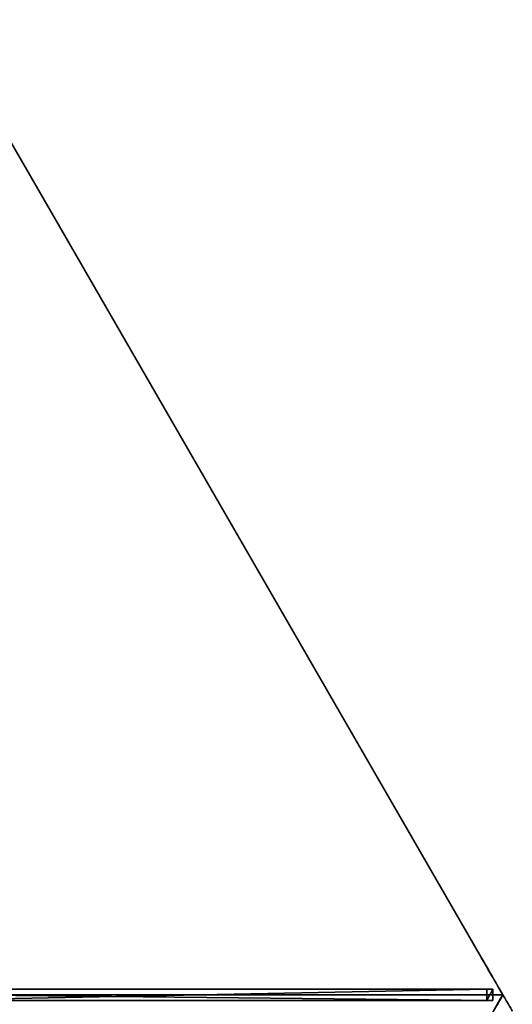
# Model space of a CAD drawing. Units: centimetres. Extents: x -274 to 358, y -343 to 278.
# Drawn here: x 2 to 67, y 144 to 275 of the extents above; entities that cross this region are included whole.
import ezdxf

# ---------------------------------------------------------------- set-up
doc = ezdxf.new("R2010")
doc.units = ezdxf.units.CM
doc.layers.get('0').update_dxf_attribs({"color": 144})

# ---------------------------------------------------------------- blocks, each defined once
blk = doc.blocks.new('Membrane. May Parasols_ www.may-online.com')
for p, q in [((-75, 129.9, 205), (-150, 0, 205)), ((-75, 129.9, 204.99), (-150, 0, 204.99)), ((-150, 0, 205), (-6, 0, 243.73)), ((-150, 0, 205), (-150, 0, 204.99)), ((-150, 0, 205), (-75, -129.9, 205)), ((-150, 0, 204.99), (-6, 0, 243.72)), ((-150, 0, 204.99), (-150, 0, 204.99)), ((-150, 0, 205), (-150, 0, 204.99)), ((-150, 0, 204.99), (-6, 0, 243.72)), ((-150, 0, 204.99), (-75, -129.9, 204.99))]:
    blk.add_line(p, q)
mesh = blk.add_polyface()
corners = [(-6, 0, 243.73), (-75, 129.9, 205), (-150, 0, 205), (-3, 5.2, 243.73)]
mesh.append_faces([[corners[k] for k in face] for face in [(0, 1, 2), (1, 0, 3)]], dxfattribs={"vtx0": -1})
mesh = blk.add_polyface()
corners = [(-150, 0, 205), (-150, 0, 204.99), (-150, 0, 204.99), (-75, 129.9, 205), (-75, 129.9, 204.99), (-75, 129.9, 204.99)]
mesh.append_faces([[corners[k] for k in face] for face in [(0, 1, 2), (4, 3, 5)]], dxfattribs={"vtx0": -1})
mesh.append_faces([[corners[k] for k in face] for face in [(1, 3, 4)]], dxfattribs={"vtx0": -1, "vtx1": -1})
mesh.append_faces([[corners[k] for k in face] for face in [(1, 0, 3)]], dxfattribs={"vtx0": -1, "vtx2": -1})
mesh = blk.add_polyface()
corners = [(-75, 129.9, 204.99), (-6, 0, 243.72), (-150, 0, 204.99), (-3, 5.19, 243.72)]
mesh.append_faces([[corners[k] for k in face] for face in [(0, 1, 2), (1, 0, 3)]], dxfattribs={"vtx0": -1})
mesh = blk.add_polyface()
corners = [(-6, 0, 243.72), (-150, 0, 204.99), (-150, 0, 204.99), (-6, 0, 243.72)]
mesh.append_faces([[corners[k] for k in face] for face in [(0, 1, 2), (1, 0, 3)]], dxfattribs={"vtx0": -1})
mesh = blk.add_polyface()
corners = [(-6, 0, 243.72), (-150, 0, 205), (-150, 0, 204.99), (-6, 0, 243.73)]
mesh.append_faces([[corners[k] for k in face] for face in [(0, 1, 2), (1, 0, 3)]], dxfattribs={"vtx0": -1})
mesh = blk.add_polyface()
corners = [(-75, -129.9, 205), (-6, 0, 243.73), (-150, 0, 205), (-3, -5.2, 243.73)]
mesh.append_faces([[corners[k] for k in face] for face in [(0, 1, 2), (1, 0, 3)]], dxfattribs={"vtx0": -1})
mesh = blk.add_polyface()
corners = [(-150, 0, 205), (-6, 0, 243.72), (-150, 0, 204.99), (-6, 0, 243.73)]
mesh.append_faces([[corners[k] for k in face] for face in [(0, 1, 2), (1, 0, 3)]], dxfattribs={"vtx0": -1})
mesh = blk.add_polyface()
corners = [(-150, 0, 205), (-75, -129.9, 204.99), (-75, -129.9, 205), (-75, -129.9, 204.99), (-150, 0, 204.99), (-150, 0, 204.99)]
mesh.append_faces([[corners[k] for k in face] for face in [(0, 1, 2), (4, 0, 5)]], dxfattribs={"vtx0": -1})
mesh.append_faces([[corners[k] for k in face] for face in [(1, 0, 3), (3, 0, 4)]], dxfattribs={"vtx0": -1, "vtx1": -1})
mesh = blk.add_polyface()
corners = [(-6, 0, 243.72), (-75, -129.9, 204.99), (-150, 0, 204.99), (-3, -5.19, 243.72)]
mesh.append_faces([[corners[k] for k in face] for face in [(0, 1, 2), (1, 0, 3)]], dxfattribs={"vtx0": -1})
blk = doc.blocks.new('Streben. May Parasols_ www.may-online.com')
for p, q in [((-130.69, 0, 210.19), (-150, 0, 205)), ((-148.64, 0.75, 204.95), (-148.64, -0.75, 204.95)), ((-147.86, 0.75, 202.05), (-148.64, 0.75, 204.95)), ((-4.64, 0.75, 243.68), (-148.64, 0.75, 204.95)), ((-147.86, -0.75, 202.05), (-147.86, 0.75, 202.05)), ((-71.46, 0.75, 222.6), (-147.86, 0.75, 202.05)), ((-6, 0, 243.73), (-130.69, 0, 210.19)), ((-148.64, -0.75, 204.95), (-147.86, -0.75, 202.05)), ((-4.64, -0.75, 243.68), (-148.64, -0.75, 204.95)), ((-71.46, -0.75, 222.6), (-147.86, -0.75, 202.05))]:
    blk.add_line(p, q)
mesh = blk.add_polyface()
corners = [(-148.64, -0.75, 204.95), (-147.86, 0.75, 202.05), (-147.86, -0.75, 202.05), (-148.64, 0.75, 204.95)]
mesh.append_faces([[corners[k] for k in face] for face in [(0, 1, 2), (1, 0, 3)]], dxfattribs={"vtx0": -1})
mesh = blk.add_polyface()
corners = [(-4.64, -0.75, 243.68), (-148.64, 0.75, 204.95), (-148.64, -0.75, 204.95), (-4.64, 0.75, 243.68)]
mesh.append_faces([[corners[k] for k in face] for face in [(0, 1, 2), (1, 0, 3)]], dxfattribs={"vtx0": -1})
mesh = blk.add_polyface()
corners = [(-148.64, 0.75, 204.95), (-71.46, 0.75, 222.6), (-147.86, 0.75, 202.05), (-4.64, 0.75, 243.68), (-3.86, 0.75, 240.78)]
mesh.append_faces([[corners[k] for k in face] for face in [(0, 1, 2), (1, 3, 4)]], dxfattribs={"vtx0": -1})
mesh.append_faces([[corners[k] for k in face] for face in [(1, 0, 3)]], dxfattribs={"vtx0": -1, "vtx2": -1})
mesh = blk.add_polyface()
corners = [(-71.46, 0.75, 222.6), (-147.86, -0.75, 202.05), (-147.86, 0.75, 202.05), (-71.46, -0.75, 222.6)]
mesh.append_faces([[corners[k] for k in face] for face in [(0, 1, 2), (1, 0, 3)]], dxfattribs={"vtx0": -1})
mesh = blk.add_polyface()
corners = [(-71.46, -0.75, 222.6), (-148.64, -0.75, 204.95), (-147.86, -0.75, 202.05), (-4.64, -0.75, 243.68), (-3.86, -0.75, 240.78)]
mesh.append_faces([[corners[k] for k in face] for face in [(0, 1, 2), (3, 0, 4)]], dxfattribs={"vtx0": -1})
mesh.append_faces([[corners[k] for k in face] for face in [(1, 0, 3)]], dxfattribs={"vtx0": -1, "vtx1": -1})
blk = doc.blocks.new('Gruppe31#1')
for p, q in [((-75.01, 279.9, 205), (-75.01, 279.9, 195.6)), ((-75.01, 129.9, 205), (-75.01, 279.9, 205)), ((-75, 279.9, 195.6), (-75.01, 279.9, 195.6)), ((-75, 279.9, 205), (-75.01, 279.9, 205)), ((-75, 129.9, 205), (-75, 279.9, 205)), ((-75, 279.9, 205), (-75, 279.9, 195.6)), ((-75, 278.95, 195.41), (-75.01, 278.95, 195.41))]:
    blk.add_line(p, q)
at = {"extrusion": (1, 0, 0)}
for centre in [(279.9, 193.1, -75.01), (279.9, 193.1, -75)]:
    blk.add_arc(centre, 2.5, 90, 180, dxfattribs=at)
mesh = blk.add_polyface()
corners = [(-75.01, 279.9, 205), (-75.01, 129.9, 195.6), (-75.01, 129.9, 205), (-75.01, 130.86, 195.41), (-75.01, 131.67, 194.87), (-75.01, 132.21, 194.06), (-75.01, 132.4, 193.1), (-75.01, 132.4, 182), (-75.01, 132.78, 180.09), (-75.01, 133.87, 178.46), (-75.01, 135.49, 177.38), (-75.01, 137.4, 177), (-75.01, 272.4, 177), (-75.01, 277.59, 194.06), (-75.01, 277.4, 193.1), (-75.01, 274.32, 177.38), (-75.01, 275.94, 178.46), (-75.01, 277.02, 180.09), (-75.01, 278.14, 194.87), (-75.01, 278.95, 195.41), (-75.01, 279.9, 195.6), (-75.01, 277.4, 182)]
mesh.append_faces([[corners[k] for k in face] for face in [(0, 1, 2), (19, 0, 20)]], dxfattribs={"vtx0": -1})
mesh.append_faces([[corners[k] for k in face] for face in [(1, 0, 3), (3, 0, 4), (4, 0, 5), (5, 0, 6), (6, 0, 7), (7, 0, 8), (8, 0, 9), (9, 0, 10), (10, 0, 11), (11, 0, 12), (12, 14, 15), (15, 14, 16), (16, 14, 17), (13, 0, 18), (18, 0, 19)]], dxfattribs={"vtx0": -1, "vtx1": -1})
mesh.append_faces([[corners[k] for k in face] for face in [(12, 0, 13)]], dxfattribs={"vtx0": -1, "vtx1": -1, "vtx2": -1})
mesh.append_faces([[corners[k] for k in face] for face in [(12, 13, 14)]], dxfattribs={"vtx0": -1, "vtx2": -1})
mesh.append_faces([[corners[k] for k in face] for face in [(21, 17, 14)]], dxfattribs={"vtx1": -1})
mesh = blk.add_polyface()
corners = [(-75, 279.9, 195.6), (-75.01, 278.95, 195.41), (-75.01, 279.9, 195.6), (-75, 278.95, 195.41)]
mesh.append_faces([[corners[k] for k in face] for face in [(0, 1, 2), (1, 0, 3)]], dxfattribs={"vtx0": -1})
mesh = blk.add_polyface()
corners = [(-75.01, 279.9, 205), (-75, 279.9, 195.6), (-75.01, 279.9, 195.6), (-75, 279.9, 205)]
mesh.append_faces([[corners[k] for k in face] for face in [(0, 1, 2), (1, 0, 3)]], dxfattribs={"vtx0": -1})
mesh = blk.add_polyface()
corners = [(-75, 129.9, 205), (-75.01, 279.9, 205), (-75.01, 129.9, 205), (-75, 279.9, 205)]
mesh.append_faces([[corners[k] for k in face] for face in [(0, 1, 2), (1, 0, 3)]], dxfattribs={"vtx0": -1})
mesh = blk.add_polyface()
corners = [(-75, 132.78, 180.09), (-75, 132.4, 193.1), (-75, 132.4, 182), (-75, 130.86, 195.41), (-75, 129.9, 205), (-75, 129.9, 195.6), (-75, 279.9, 205), (-75, 131.67, 194.87), (-75, 132.21, 194.06), (-75, 133.87, 178.46), (-75, 135.49, 177.38), (-75, 137.4, 177), (-75, 272.4, 177), (-75, 277.59, 194.06), (-75, 277.4, 193.1), (-75, 274.32, 177.38), (-75, 275.94, 178.46), (-75, 277.02, 180.09), (-75, 277.4, 182), (-75, 278.14, 194.87), (-75, 278.95, 195.41), (-75, 279.9, 195.6)]
mesh.append_faces([[corners[k] for k in face] for face in [(0, 1, 2), (3, 4, 5), (14, 17, 18), (6, 20, 21)]], dxfattribs={"vtx0": -1})
mesh.append_faces([[corners[k] for k in face] for face in [(4, 3, 6), (13, 12, 14)]], dxfattribs={"vtx0": -1, "vtx1": -1})
mesh.append_faces([[corners[k] for k in face] for face in [(6, 1, 0), (6, 12, 13)]], dxfattribs={"vtx0": -1, "vtx1": -1, "vtx2": -1})
mesh.append_faces([[corners[k] for k in face] for face in [(6, 3, 7), (6, 7, 8), (6, 8, 1), (6, 0, 9), (6, 9, 10), (6, 10, 11), (6, 11, 12), (14, 12, 15), (14, 15, 16), (14, 16, 17), (6, 13, 19), (6, 19, 20)]], dxfattribs={"vtx0": -1, "vtx2": -1})
mesh = blk.add_polyface()
corners = [(-75, 278.95, 195.41), (-75.01, 278.14, 194.87), (-75.01, 278.95, 195.41), (-75, 278.14, 194.87)]
mesh.append_faces([[corners[k] for k in face] for face in [(0, 1, 2), (1, 0, 3)]], dxfattribs={"vtx0": -1})
blk = doc.blocks.new('Gruppe33#1')
for p, q in [((-150.01, 0, 205), (-150.01, 150, 205)), ((-150, 0, 205), (-150, 150, 205)), ((-150.01, 7.5, 177), (-150.01, 142.5, 177)), ((-150, 7.5, 177), (-150, 142.5, 177)), ((-150, 7.5, 177), (-150.01, 7.5, 177)), ((-150, 5.59, 177.38), (-150.01, 5.59, 177.38)), ((-150, 3.96, 178.46), (-150.01, 3.96, 178.46)), ((-150, 2.88, 180.09), (-150.01, 2.88, 180.09)), ((-150.01, 2.5, 193.1), (-150.01, 2.5, 182)), ((-150, 2.5, 193.1), (-150.01, 2.5, 193.1)), ((-150, 2.5, 182), (-150.01, 2.5, 182)), ((-150, 2.31, 194.06), (-150.01, 2.31, 194.06)), ((-150, 1.77, 194.87), (-150.01, 1.77, 194.87)), ((-150, 2.5, 193.1), (-150, 2.5, 182)), ((-150, 0.96, 195.41), (-150.01, 0.96, 195.41)), ((-150.01, 0, 205), (-150.01, 0, 195.6)), ((-150, 0, 195.6), (-150.01, 0, 195.6)), ((-150, 0, 205), (-150.01, 0, 205)), ((-150, 0, 205), (-150, 0, 195.6))]:
    blk.add_line(p, q)
at = {"extrusion": (1, 0, 0)}
for centre, radius, start, end in [((7.5, 182, -150.01), 5, 180, 270), ((7.5, 182, -150), 5, 180, 270), ((0, 193.1, -150.01), 2.5, 0, 90), ((0, 193.1, -150), 2.5, 90, 0)]:
    blk.add_arc(centre, radius, start, end, dxfattribs=at)
mesh = blk.add_polyface()
corners = [(-150.01, 150, 205), (-150.01, 0, 195.6), (-150.01, 0, 205), (-150.01, 0.96, 195.41), (-150.01, 1.77, 194.87), (-150.01, 2.31, 194.06), (-150.01, 2.5, 193.1), (-150.01, 2.5, 182), (-150.01, 2.88, 180.09), (-150.01, 3.96, 178.46), (-150.01, 5.59, 177.38), (-150.01, 7.5, 177), (-150.01, 142.5, 177), (-150.01, 147.69, 194.06), (-150.01, 147.5, 193.1), (-150.01, 144.41, 177.38), (-150.01, 146.04, 178.46), (-150.01, 147.12, 180.09), (-150.01, 148.23, 194.87), (-150.01, 149.04, 195.41), (-150.01, 150, 195.6), (-150.01, 147.5, 182)]
mesh.append_faces([[corners[k] for k in face] for face in [(0, 1, 2), (19, 0, 20)]], dxfattribs={"vtx0": -1})
mesh.append_faces([[corners[k] for k in face] for face in [(1, 0, 3), (3, 0, 4), (4, 0, 5), (5, 0, 6), (6, 0, 7), (7, 0, 8), (8, 0, 9), (9, 0, 10), (10, 0, 11), (11, 0, 12), (12, 14, 15), (15, 14, 16), (16, 14, 17), (13, 0, 18), (18, 0, 19)]], dxfattribs={"vtx0": -1, "vtx1": -1})
mesh.append_faces([[corners[k] for k in face] for face in [(12, 0, 13)]], dxfattribs={"vtx0": -1, "vtx1": -1, "vtx2": -1})
mesh.append_faces([[corners[k] for k in face] for face in [(12, 13, 14)]], dxfattribs={"vtx0": -1, "vtx2": -1})
mesh.append_faces([[corners[k] for k in face] for face in [(21, 17, 14)]], dxfattribs={"vtx1": -1})
mesh = blk.add_polyface()
corners = [(-150, 0, 205), (-150.01, 150, 205), (-150.01, 0, 205), (-150, 150, 205)]
mesh.append_faces([[corners[k] for k in face] for face in [(0, 1, 2), (1, 0, 3)]], dxfattribs={"vtx0": -1})
mesh = blk.add_polyface()
corners = [(-150, 2.88, 180.09), (-150, 2.5, 193.1), (-150, 2.5, 182), (-150, 0.96, 195.41), (-150, 0, 205), (-150, 0, 195.6), (-150, 150, 205), (-150, 1.77, 194.87), (-150, 2.31, 194.06), (-150, 3.96, 178.46), (-150, 5.59, 177.38), (-150, 7.5, 177), (-150, 142.5, 177), (-150, 147.69, 194.06), (-150, 147.5, 193.1), (-150, 144.41, 177.38), (-150, 146.04, 178.46), (-150, 147.12, 180.09), (-150, 147.5, 182), (-150, 148.23, 194.87), (-150, 149.04, 195.41), (-150, 150, 195.6)]
mesh.append_faces([[corners[k] for k in face] for face in [(0, 1, 2), (3, 4, 5), (14, 17, 18), (6, 20, 21)]], dxfattribs={"vtx0": -1})
mesh.append_faces([[corners[k] for k in face] for face in [(4, 3, 6), (13, 12, 14)]], dxfattribs={"vtx0": -1, "vtx1": -1})
mesh.append_faces([[corners[k] for k in face] for face in [(6, 1, 0), (6, 12, 13)]], dxfattribs={"vtx0": -1, "vtx1": -1, "vtx2": -1})
mesh.append_faces([[corners[k] for k in face] for face in [(6, 3, 7), (6, 7, 8), (6, 8, 1), (6, 0, 9), (6, 9, 10), (6, 10, 11), (6, 11, 12), (14, 12, 15), (14, 15, 16), (14, 16, 17), (6, 13, 19), (6, 19, 20)]], dxfattribs={"vtx0": -1, "vtx2": -1})
mesh = blk.add_polyface()
corners = [(-150, 142.5, 177), (-150.01, 7.5, 177), (-150.01, 142.5, 177), (-150, 7.5, 177)]
mesh.append_faces([[corners[k] for k in face] for face in [(0, 1, 2), (1, 0, 3)]], dxfattribs={"vtx0": -1})
mesh = blk.add_polyface()
corners = [(-150, 7.5, 177), (-150.01, 5.59, 177.38), (-150.01, 7.5, 177), (-150, 5.59, 177.38)]
mesh.append_faces([[corners[k] for k in face] for face in [(0, 1, 2), (1, 0, 3)]], dxfattribs={"vtx0": -1})
mesh = blk.add_polyface()
corners = [(-150, 5.59, 177.38), (-150.01, 3.96, 178.46), (-150.01, 5.59, 177.38), (-150, 3.96, 178.46)]
mesh.append_faces([[corners[k] for k in face] for face in [(0, 1, 2), (1, 0, 3)]], dxfattribs={"vtx0": -1})
mesh = blk.add_polyface()
corners = [(-150, 2.88, 180.09), (-150.01, 3.96, 178.46), (-150, 3.96, 178.46), (-150.01, 2.88, 180.09)]
mesh.append_faces([[corners[k] for k in face] for face in [(0, 1, 2), (1, 0, 3)]], dxfattribs={"vtx0": -1})
mesh = blk.add_polyface()
corners = [(-150, 2.5, 182), (-150.01, 2.88, 180.09), (-150, 2.88, 180.09), (-150.01, 2.5, 182)]
mesh.append_faces([[corners[k] for k in face] for face in [(0, 1, 2), (1, 0, 3)]], dxfattribs={"vtx0": -1})
mesh = blk.add_polyface()
corners = [(-150, 2.31, 194.06), (-150.01, 2.5, 193.1), (-150, 2.5, 193.1), (-150.01, 2.31, 194.06)]
mesh.append_faces([[corners[k] for k in face] for face in [(0, 1, 2), (1, 0, 3)]], dxfattribs={"vtx0": -1})
mesh = blk.add_polyface()
corners = [(-150, 2.5, 193.1), (-150.01, 2.5, 182), (-150, 2.5, 182), (-150.01, 2.5, 193.1)]
mesh.append_faces([[corners[k] for k in face] for face in [(0, 1, 2), (1, 0, 3)]], dxfattribs={"vtx0": -1})
mesh = blk.add_polyface()
corners = [(-150, 1.77, 194.87), (-150.01, 2.31, 194.06), (-150, 2.31, 194.06), (-150.01, 1.77, 194.87)]
mesh.append_faces([[corners[k] for k in face] for face in [(0, 1, 2), (1, 0, 3)]], dxfattribs={"vtx0": -1})
mesh = blk.add_polyface()
corners = [(-150, 1.77, 194.87), (-150.01, 0.96, 195.41), (-150.01, 1.77, 194.87), (-150, 0.96, 195.41)]
mesh.append_faces([[corners[k] for k in face] for face in [(0, 1, 2), (1, 0, 3)]], dxfattribs={"vtx0": -1})
mesh = blk.add_polyface()
corners = [(-150, 0.96, 195.41), (-150.01, 0, 195.6), (-150.01, 0.96, 195.41), (-150, 0, 195.6)]
mesh.append_faces([[corners[k] for k in face] for face in [(0, 1, 2), (1, 0, 3)]], dxfattribs={"vtx0": -1})
mesh = blk.add_polyface()
corners = [(-150, 0, 205), (-150.01, 0, 195.6), (-150, 0, 195.6), (-150.01, 0, 205)]
mesh.append_faces([[corners[k] for k in face] for face in [(0, 1, 2), (1, 0, 3)]], dxfattribs={"vtx0": -1})
blk = doc.blocks.new('Volant. May Parasols_ www.may-online.com')
for name, p, rotation in [('Gruppe31#1', (-75, 279.9), 150), ('Gruppe33#1', (-279.9, -75), 210)]:
    blk.add_blockref(name, p, dxfattribs=dict(rotation=rotation))
blk = doc.blocks.new('RIALTO_round_RP3_3000')
at = {"color": 7, "rotation": 180}
for name in ['Volant. May Parasols_ www.may-online.com', 'Membrane. May Parasols_ www.may-online.com', 'Streben. May Parasols_ www.may-online.com']:
    blk.add_blockref(name, (-84, 145.49, 27.94), dxfattribs=at)

msp = doc.modelspace()

# ---------------------------------------------------------------- block references
msp.add_blockref('RIALTO_round_RP3_3000', (0, 0))

doc.saveas('drawing.dxf')
